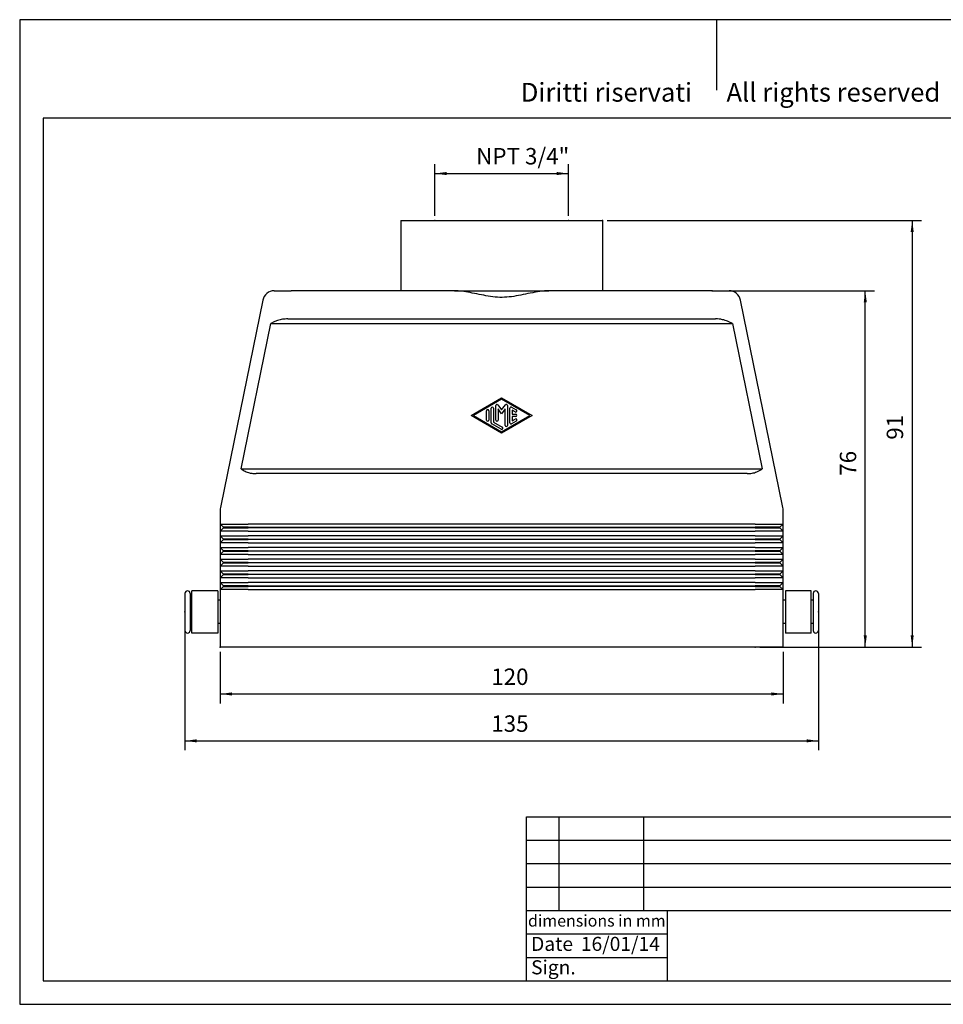
# Model space of a CAD drawing. Units: millimetres. Extents: x 0 to 297, y 0 to 210.
import ezdxf

# ---------------------------------------------------------------- set-up
doc = ezdxf.new("R2010")
doc.units = ezdxf.units.MM
for name, color, linetype in [('1', 7, 'Continuous'), ('Bemaßungen_TC_020513_DIN_', 7, 'Continuous'), ('Sichtbare_Kanten_TC_020513_DIN_', 7, 'Continuous')]:
    doc.layers.add(name, color=color, linetype=linetype)
doc.styles.add('CONVERTER_11', font='ARIAL.TTF', dxfattribs={"width": 1.2})
doc.styles.add('CONVERTER_12', font='ARIAL.TTF', dxfattribs={"width": 1.38})
doc.styles.add('CONVERTER_13', font='txt.shx', dxfattribs={"width": 0.75})
doc.dimstyles.new('ME10_DIM_10', dxfattribs={"dimtxt": 3.5, "dimasz": 2.5, "dimexe": 2, "dimexo": 1, "dimgap": 0.8, "dimtad": 1, "dimzin": 12, "dimdsep": 46, "dimtxsty": 'CONVERTER_13', "dimsah": 1, "dimcen": 0.09, "dimclrd": 7, "dimclre": 7, "dimclrt": 7, "dimadec": 0, "dimazin": 0, "dimtfac": 1, "dimtdec": 4, "dimtix": 1, "dimtmove": 0, "dimatfit": 3, "dimfxl": 1, "dimtolj": 1, "dimtzin": 0, "dimarcsym": 0})
doc.dimstyles.new('ME10_DIM_11', dxfattribs={"dimtxt": 3.5, "dimasz": 2.5, "dimexe": 2, "dimexo": 1, "dimgap": 0.8, "dimtad": 1, "dimzin": 12, "dimdsep": 46, "dimtxsty": 'CONVERTER_13', "dimsah": 1, "dimcen": 0.09, "dimclrd": 7, "dimclre": 7, "dimclrt": 7, "dimadec": 0, "dimazin": 0, "dimtfac": 1, "dimtdec": 4, "dimtix": 1, "dimtmove": 0, "dimatfit": 3, "dimfxl": 1, "dimtolj": 1, "dimtzin": 0, "dimarcsym": 0})
doc.dimstyles.new('ME10_DIM_13', dxfattribs={"dimtxt": 3.5, "dimasz": 2.5, "dimexe": 2, "dimexo": 1, "dimgap": 0.8, "dimtad": 1, "dimzin": 12, "dimdsep": 46, "dimtxsty": 'CONVERTER_13', "dimsah": 1, "dimcen": 0.09, "dimclrd": 7, "dimclre": 7, "dimclrt": 7, "dimadec": 0, "dimazin": 0, "dimtfac": 1, "dimtdec": 4, "dimtix": 1, "dimtmove": 0, "dimatfit": 3, "dimfxl": 1, "dimtolj": 1, "dimtzin": 0, "dimarcsym": 0})
doc.dimstyles.new('ME10_DIM_14', dxfattribs={"dimtxt": 3.5, "dimasz": 2.5, "dimexe": 2, "dimexo": 1, "dimgap": 0.8, "dimtad": 1, "dimzin": 12, "dimdsep": 46, "dimtxsty": 'CONVERTER_13', "dimsah": 1, "dimcen": 0.09, "dimclrd": 7, "dimclre": 7, "dimclrt": 7, "dimadec": 0, "dimazin": 0, "dimtfac": 1, "dimtdec": 4, "dimtix": 1, "dimtmove": 0, "dimatfit": 3, "dimfxl": 1, "dimtolj": 1, "dimtzin": 0, "dimarcsym": 0})
doc.dimstyles.new('ME10_DIM_15', dxfattribs={"dimtxt": 3.5, "dimasz": 2.5, "dimexe": 2, "dimexo": 1, "dimgap": 0.8, "dimtad": 1, "dimzin": 12, "dimdsep": 46, "dimtxsty": 'CONVERTER_13', "dimsah": 1, "dimcen": 0.09, "dimclrd": 7, "dimclre": 7, "dimclrt": 7, "dimadec": 0, "dimazin": 0, "dimtfac": 1, "dimtdec": 4, "dimtix": 1, "dimtmove": 0, "dimatfit": 3, "dimfxl": 1, "dimtolj": 1, "dimtzin": 0, "dimarcsym": 0})

# ---------------------------------------------------------------- blocks, each defined once
blk = doc.blocks.new('_formato_A4', base_point=(297.0000000000001, 0))
at = {"layer": '1', "color": 7, "linetype": 'Continuous'}
for p, q in [((0, 210.0000000000001), (0, 0)), ((297.0000000000001, 210.0000000000001), (0, 210.0000000000001)), ((148.4999999999998, 210.0000000000001), (148.4999999999998, 195.0000000000001)), ((292.0000000000001, 189), (4.99999999999989, 189)), ((4.99999999999989, 189), (4.99999999999989, 5)), ((108.0000000000001, 40), (292.0000000000001, 40)), ((108.0000000000001, 4.99999999999989), (108.0000000000001, 40)), ((115.0000000000001, 35), (115.0000000000001, 40)), ((133.0000000000002, 35), (133.0000000000002, 40)), ((108.0000000000001, 35), (292.0000000000001, 35)), ((115.0000000000001, 30), (115.0000000000001, 35)), ((133.0000000000002, 30), (133.0000000000002, 35)), ((108.0000000000001, 30), (292.0000000000001, 30)), ((115.0000000000001, 25), (115.0000000000001, 30)), ((133.0000000000002, 25), (133.0000000000002, 30)), ((108.0000000000001, 25), (292.0000000000001, 25)), ((115.0000000000001, 20), (115.0000000000001, 25)), ((133.0000000000002, 20), (133.0000000000002, 25)), ((108.0000000000001, 20), (292.0000000000001, 20)), ((138.0000000000001, 20), (138.0000000000001, 5)), ((108.0000000000001, 14.99999999999989), (138.0000000000001, 14.99999999999989)), ((108.0000000000001, 9.99999999999986), (138.0000000000001, 9.99999999999986)), ((4.99999999999989, 5), (292.0000000000001, 5)), ((0, 0), (297.0000000000001, 0))]:
    blk.add_line(p, q, dxfattribs=at)
at = {"layer": '1', "color": 7}
for s, insert, char_height, attachment_point, line_spacing_factor, style in [('Diritti riservati      All rights reserved', (151.4999999999998, 194.0000000000001), 4, 5, 1.32052821128451, 'CONVERTER_11'), ('dimensions in mm', (123.0000000000001, 17.49999999999994), 2.5, 5, 0.60024009603842, 'CONVERTER_12'), ('Date', (109.0000000000001, 12.49999999999987), 3, 4, 1.32052821128451, 'CONVERTER_11'), ('16/01/14', (119.6000000000001, 12.49999999999987), 3, 4, 1.32052821128451, 'CONVERTER_11'), ('Sign.', (109.0000000000001, 7.49999999999987), 3, 4, 1.32052821128451, 'CONVERTER_11')]:
    blk.add_mtext(s, dxfattribs=dict(at, insert=insert, char_height=char_height, attachment_point=attachment_point, line_spacing_factor=line_spacing_factor, style=style))
blk = doc.blocks.new('A4_oriz', base_point=(297.0000000000001, 0))
at = {"layer": '1'}
blk.add_blockref('_formato_A4', (297.0000000000001, 0), dxfattribs=at)
blk = doc.blocks.new('*D3')
at = {"layer": 'Bemaßungen_TC_020513_DIN_', "color": 7, "linetype": 'Continuous'}
for p, q in [((42.71902586944073, 75.18793284743509), (42.71902586944073, 64.18793284743509)), ((162.7190258694411, 75.18793284743509), (162.7190258694411, 64.18793284743509)), ((42.71902586944073, 66.18793284743509), (162.7190258694411, 66.18793284743509))]:
    blk.add_line(p, q, dxfattribs=at)
at = {"layer": 'Bemaßungen_TC_020513_DIN_', "color": 7}
for points in [[(45.21902586944073, 66.51706409140358), (45.21902586944073, 65.8588016034666), (42.71902586944073, 66.18793284743509)], [(160.2190258694411, 65.8588016034666), (160.2190258694411, 66.51706409140358), (162.7190258694411, 66.18793284743509)]]:
    blk.add_solid(points, dxfattribs=at)
at = {"layer": 'Bemaßungen_TC_020513_DIN_', "color": 7, "insert": (100.5023592027742, 67.02275871808185), "char_height": 3.5, "attachment_point": 7, "rotation": 0.00013888888888888892, "line_spacing_factor": 0.45454545454545, "style": 'CONVERTER_13'}
blk.add_mtext('120', dxfattribs=at)
blk = doc.blocks.new('*D4')
at = {"layer": 'Bemaßungen_TC_020513_DIN_', "color": 7, "linetype": 'Continuous'}
for p, q in [((35.2190258694407, 82.68793284743509), (35.2190258694407, 54.18793284743509)), ((170.2190258694411, 82.68793284743509), (170.2190258694411, 54.18793284743509)), ((35.2190258694407, 56.18793284743509), (170.2190258694411, 56.18793284743509))]:
    blk.add_line(p, q, dxfattribs=at)
at = {"layer": 'Bemaßungen_TC_020513_DIN_', "color": 7}
for points in [[(37.7190258694407, 56.51706409140358), (37.7190258694407, 55.8588016034666), (35.2190258694407, 56.18793284743509)], [(167.7190258694411, 55.8588016034666), (167.7190258694411, 56.51706409140358), (170.2190258694411, 56.18793284743509)]]:
    blk.add_solid(points, dxfattribs=at)
at = {"layer": 'Bemaßungen_TC_020513_DIN_', "color": 7, "insert": (100.5023592027742, 57.02275871808185), "char_height": 3.5, "attachment_point": 7, "rotation": 0.00013888888888888892, "line_spacing_factor": 0.45454545454545, "style": 'CONVERTER_13'}
blk.add_mtext('135', dxfattribs=at)
blk = doc.blocks.new('*D6')
at = {"layer": 'Bemaßungen_TC_020513_DIN_', "color": 7, "linetype": 'Continuous'}
for p, q in [((148.6058417962792, 152.1879328474353), (182.2190258694411, 152.1879328474353)), ((180.2190258694411, 76.18793284743496), (180.2190258694411, 152.187932847435)), ((157.7190258694411, 76.18793284743506), (182.2190258694411, 76.18793284743506))]:
    blk.add_line(p, q, dxfattribs=at)
at = {"layer": 'Bemaßungen_TC_020513_DIN_', "color": 7}
for points in [[(180.5481571134096, 149.687932847435), (179.8898946254727, 149.687932847435), (180.2190258694411, 152.187932847435)], [(179.8898946254727, 78.68793284743496), (180.5481571134096, 78.68793284743496), (180.2190258694411, 76.18793284743496)]]:
    blk.add_solid(points, dxfattribs=at)
at = {"layer": 'Bemaßungen_TC_020513_DIN_', "color": 7, "insert": (179.3841999987944, 112.7295995141019), "char_height": 3.5, "attachment_point": 7, "rotation": 90, "line_spacing_factor": 0.45454545454545, "style": 'CONVERTER_13'}
blk.add_mtext('76', dxfattribs=at)
blk = doc.blocks.new('*D7')
at = {"layer": 'Bemaßungen_TC_020513_DIN_', "color": 7, "linetype": 'Continuous'}
for p, q in [((125.2190258694411, 167.1879328474353), (192.2190258694411, 167.1879328474353)), ((190.2190258694411, 167.1879328474353), (190.2190258694411, 76.18793284743506)), ((157.7190258694411, 76.18793284743506), (192.2190258694411, 76.18793284743506))]:
    blk.add_line(p, q, dxfattribs=at)
at = {"layer": 'Bemaßungen_TC_020513_DIN_', "color": 7}
for points in [[(190.5481571134096, 164.6879328474353), (189.8898946254727, 164.6879328474353), (190.2190258694411, 167.1879328474353)], [(189.8898946254727, 78.68793284743506), (190.5481571134096, 78.68793284743506), (190.2190258694411, 76.18793284743506)]]:
    blk.add_solid(points, dxfattribs=at)
at = {"layer": 'Bemaßungen_TC_020513_DIN_', "color": 7, "insert": (189.3841999987944, 120.4162661807685), "char_height": 3.5, "attachment_point": 7, "rotation": 90, "line_spacing_factor": 0.45454545454545, "style": 'CONVERTER_13'}
blk.add_mtext('91', dxfattribs=at)
blk = doc.blocks.new('*D8')
at = {"layer": 'Bemaßungen_TC_020513_DIN_', "color": 7, "linetype": 'Continuous'}
for p, q in [((88.46902586944087, 168.1879328474354), (88.46902586944087, 179.1879328474354)), ((116.9690258694413, 168.1879328474354), (116.9690258694413, 179.1879328474354)), ((88.46902586944087, 177.1879328474354), (116.9690258694413, 177.1879328474354))]:
    blk.add_line(p, q, dxfattribs=at)
at = {"layer": 'Bemaßungen_TC_020513_DIN_', "color": 7}
for points in [[(90.96902586944087, 177.5170640914039), (90.96902586944087, 176.8588016034669), (88.46902586944087, 177.1879328474354)], [(114.4690258694413, 176.8588016034669), (114.4690258694413, 177.5170640914039), (116.9690258694413, 177.1879328474354)]]:
    blk.add_solid(points, dxfattribs=at)
at = {"layer": 'Bemaßungen_TC_020513_DIN_', "color": 7, "insert": (97.28819253610777, 178.0401716534056), "char_height": 3.5, "attachment_point": 7, "rotation": 0.00013888888888888892, "line_spacing_factor": 0.45454545454545, "style": 'CONVERTER_13'}
blk.add_mtext('NPT 3/4"', dxfattribs=at)

msp = doc.modelspace()

# ---------------------------------------------------------------- linework, layer by layer
at = {"layer": 'Bemaßungen_TC_020513_DIN_', "color": 7}
for p in [(88.46902586944083, 167.1879328474354), (116.9690258694413, 167.1879328474354), (124.2190258694411, 167.1879328474354), (147.6058417962792, 152.1879328474354), (35.21902586944071, 83.68793284743509), (170.2190258694411, 83.68793284743509), (42.71902586944077, 76.18793284743509), (156.7190258694411, 76.18793284743509), (156.7190258694411, 76.18793284743509), (162.7190258694411, 76.18793284743509)]:
    msp.add_point(p, dxfattribs=at)
at = {"layer": 'Sichtbare_Kanten_TC_020513_DIN_', "color": 7, "linetype": 'Continuous'}
for p, q in [((81.21902586944077, 167.1879328474354), (124.2190258694411, 167.1879328474354)), ((81.21902586944077, 167.1879328474354), (81.21902586944077, 152.1879328474354)), ((124.2190258694411, 167.1879328474354), (124.2190258694411, 152.1879328474354)), ((54.25991349849113, 152.1879328474354), (57.83220994260256, 152.1879328474354)), ((92.65671997069171, 152.1879328474354), (57.83220994260256, 152.1879328474354)), ((92.65671997069171, 152.1879328474354), (112.7813317681902, 152.1879328474354)), ((147.6058417962792, 152.1879328474354), (112.7813317681902, 152.1879328474354)), ((147.6058417962792, 152.1879328474354), (151.1781382403901, 152.1879328474354)), ((51.81050871451146, 150.1883488785704), (42.84045438788951, 106.2822934903684)), ((162.5975973509922, 106.2822934903684), (153.6275430243701, 150.1883488785704)), ((47.19438835769142, 114.1879328474354), (53.52772169102474, 145.1879328474354)), ((53.52772169102474, 145.1879328474354), (151.9103300478571, 145.1879328474354)), ((57.11715617916173, 146.1879328474354), (148.3208955597191, 146.1879328474354)), ((151.9103300478571, 145.1879328474354), (158.2436633811901, 114.1879328474354)), ((96.21858126441464, 125.5879328474354), (102.7190258694408, 129.3365225696664)), ((102.7190258694408, 129.0479328474354), (96.71902586944077, 125.5879328474354)), ((102.7190258694408, 129.3365225696664), (109.2194704744671, 125.5879328474354)), ((108.7190258694411, 125.5879328474354), (102.7190258694408, 129.0479328474354)), ((99.46902586944077, 124.5979328474354), (99.46902586944077, 126.5779328474354)), ((99.96902586944077, 126.5779328474354), (99.96902586944077, 124.5979328474354)), ((100.4690258694408, 124.0315994585704), (100.4690258694408, 127.1442662362994)), ((100.9690258694408, 127.1442662362994), (100.9690258694408, 124.1760225141364)), ((101.4690258694408, 124.5979328474354), (101.4690258694408, 127.7209329029664)), ((101.9193565644877, 127.8704909606624), (102.7190258694408, 126.7993463487574)), ((102.7190258694408, 125.9635505252154), (101.9690258694408, 126.9681638747004)), ((101.9690258694408, 126.9681638747004), (101.9690258694408, 124.5979328474354)), ((102.7190258694408, 126.7993463487574), (103.5186951743939, 127.8704909606624)), ((103.4690258694408, 126.9681638747004), (102.7190258694408, 125.9635505252154)), ((103.4690258694408, 123.4549327919044), (103.4690258694408, 126.9681638747004)), ((103.9690258694408, 127.7209329029664), (103.9690258694408, 123.4549327919044)), ((104.4690258694408, 124.0315994585704), (104.4690258694408, 127.1442662362994)), ((104.8439148169333, 127.3608366654774), (105.8439148169333, 126.7841699988104)), ((104.9690258694408, 126.7115098474014), (104.9690258694408, 125.8379328474354)), ((105.5941369219484, 126.3510291404554), (104.9690258694408, 126.7115098474014)), ((102.7190258694408, 121.8393431252034), (96.21858126441464, 125.5879328474354)), ((96.71902586944077, 125.5879328474354), (102.7190258694408, 122.1279328474354)), ((100.9690258694408, 124.1760225141364), (102.8439148169333, 123.0948365544154)), ((109.2194704744671, 125.5879328474354), (102.7190258694408, 121.8393431252034)), ((102.7190258694408, 122.1279328474354), (108.7190258694411, 125.5879328474354)), ((105.8439148169333, 124.3916956960594), (104.8439148169333, 123.8150290293934)), ((104.9690258694408, 125.8379328474354), (105.7190258694408, 125.8379328474354)), ((105.7190258694408, 125.3379328474354), (104.9690258694408, 125.3379328474354)), ((104.9690258694408, 125.3379328474354), (104.9690258694408, 124.4643558474694)), ((104.9690258694408, 124.4643558474694), (105.5941369219484, 124.8248365544154)), ((102.5941369219482, 122.6616956960594), (100.5941369219484, 123.8150290293934)), ((47.19438835769142, 114.1879328474354), (158.2436633811901, 114.1879328474354)), ((155.0628310435911, 113.1879328474354), (50.37522069529075, 113.1879328474354)), ((42.71902586944077, 105.0812950156434), (42.71902586944077, 102.4379328474354)), ((162.7190258694411, 102.4379328474354), (162.7190258694411, 105.0812950156434)), ((42.71902586944077, 102.4379328474354), (48.71902586944077, 102.4379328474354)), ((42.71902586944077, 102.4379328474354), (42.71902586944077, 100.9379328474351)), ((42.71902586944077, 102.4379328474354), (43.41902586944076, 101.7379328474354)), ((42.71902586944077, 100.9379328474351), (43.41902586944076, 101.6379328474354)), ((42.71902586944077, 100.9379328474351), (42.71902586944077, 99.93793284743509)), ((48.71902586944077, 100.9379328474351), (42.71902586944077, 100.9379328474351)), ((48.71902586944077, 101.7379328474354), (43.41902586944076, 101.7379328474354)), ((43.41902586944076, 101.6379328474354), (43.41902586944076, 101.7379328474354)), ((43.41902586944076, 101.6379328474354), (48.71902586944077, 101.6379328474354)), ((156.7190258694411, 102.4379328474354), (48.71902586944077, 102.4379328474354)), ((48.71902586944077, 101.7379328474354), (156.7190258694411, 101.7379328474354)), ((156.7190258694411, 101.6379328474354), (48.71902586944077, 101.6379328474354)), ((48.71902586944077, 100.9379328474351), (156.7190258694411, 100.9379328474351)), ((156.7190258694411, 102.4379328474354), (162.7190258694411, 102.4379328474354)), ((162.0190258694412, 101.7379328474354), (156.7190258694411, 101.7379328474354)), ((156.7190258694411, 101.6379328474354), (162.0190258694412, 101.6379328474354)), ((162.7190258694411, 100.9379328474351), (156.7190258694411, 100.9379328474351)), ((162.0190258694412, 101.7379328474354), (162.7190258694411, 102.4379328474354)), ((162.0190258694412, 101.6379328474354), (162.0190258694412, 101.7379328474354)), ((162.7190258694411, 100.9379328474351), (162.0190258694412, 101.6379328474354)), ((162.7190258694411, 100.9379328474351), (162.7190258694411, 102.4379328474354)), ((162.7190258694411, 99.93793284743509), (162.7190258694411, 100.9379328474351)), ((42.71902586944077, 99.93793284743509), (48.71902586944077, 99.93793284743509)), ((42.71902586944077, 99.93793284743509), (42.71902586944077, 98.43793284743509)), ((42.71902586944077, 99.93793284743509), (43.41902586944076, 99.23793284743509)), ((42.71902586944077, 98.43793284743509), (43.41902586944076, 99.13793284743508)), ((48.71902586944077, 99.23793284743509), (43.41902586944076, 99.23793284743509)), ((43.41902586944076, 99.13793284743508), (43.41902586944076, 99.23793284743509)), ((43.41902586944076, 99.13793284743508), (48.71902586944077, 99.13793284743508)), ((156.7190258694411, 99.93793284743509), (48.71902586944077, 99.93793284743509)), ((48.71902586944077, 99.23793284743509), (156.7190258694411, 99.23793284743509)), ((156.7190258694411, 99.13793284743508), (48.71902586944077, 99.13793284743508)), ((156.7190258694411, 99.93793284743509), (162.7190258694411, 99.93793284743509)), ((162.0190258694412, 99.23793284743509), (156.7190258694411, 99.23793284743509)), ((156.7190258694411, 99.13793284743508), (162.0190258694412, 99.13793284743508)), ((162.0190258694412, 99.23793284743509), (162.7190258694411, 99.93793284743509)), ((162.0190258694412, 99.13793284743508), (162.0190258694412, 99.23793284743509)), ((162.7190258694411, 98.43793284743509), (162.0190258694412, 99.13793284743508)), ((162.7190258694411, 98.43793284743509), (162.7190258694411, 99.93793284743509)), ((42.71902586944077, 98.43793284743509), (42.71902586944077, 97.43793284743509)), ((48.71902586944077, 98.43793284743509), (42.71902586944077, 98.43793284743509)), ((42.71902586944077, 97.43793284743509), (48.71902586944077, 97.43793284743509)), ((42.71902586944077, 97.43793284743509), (42.71902586944077, 95.93793284743509)), ((42.71902586944077, 97.43793284743509), (43.41902586944076, 96.73793284743509)), ((42.71902586944077, 95.93793284743509), (43.41902586944076, 96.63793284743508)), ((48.71902586944077, 96.73793284743509), (43.41902586944076, 96.73793284743509)), ((43.41902586944076, 96.63793284743508), (43.41902586944076, 96.73793284743509)), ((43.41902586944076, 96.63793284743508), (48.71902586944077, 96.63793284743508)), ((48.71902586944077, 98.43793284743509), (156.7190258694411, 98.43793284743509)), ((156.7190258694411, 97.43793284743509), (48.71902586944077, 97.43793284743509)), ((48.71902586944077, 96.73793284743509), (156.7190258694411, 96.73793284743509)), ((156.7190258694411, 96.63793284743508), (48.71902586944077, 96.63793284743508)), ((162.7190258694411, 98.43793284743509), (156.7190258694411, 98.43793284743509)), ((156.7190258694411, 97.43793284743509), (162.7190258694411, 97.43793284743509)), ((162.0190258694412, 96.73793284743509), (156.7190258694411, 96.73793284743509)), ((156.7190258694411, 96.63793284743508), (162.0190258694412, 96.63793284743508)), ((162.0190258694412, 96.73793284743509), (162.7190258694411, 97.43793284743509)), ((162.0190258694412, 96.63793284743508), (162.0190258694412, 96.73793284743509)), ((162.7190258694411, 95.93793284743509), (162.0190258694412, 96.63793284743508)), ((162.7190258694411, 97.43793284743509), (162.7190258694411, 98.43793284743509)), ((162.7190258694411, 95.93793284743509), (162.7190258694411, 97.43793284743509)), ((42.71902586944077, 95.93793284743509), (42.71902586944077, 94.93793284743509)), ((48.71902586944077, 95.93793284743509), (42.71902586944077, 95.93793284743509)), ((42.71902586944077, 94.93793284743509), (48.71902586944077, 94.93793284743509)), ((42.71902586944077, 94.93793284743509), (42.71902586944077, 93.43793284743509)), ((42.71902586944077, 94.93793284743509), (43.41902586944076, 94.23793284743509)), ((48.71902586944077, 95.93793284743509), (156.7190258694411, 95.93793284743509)), ((156.7190258694411, 94.93793284743509), (48.71902586944077, 94.93793284743509)), ((162.7190258694411, 95.93793284743509), (156.7190258694411, 95.93793284743509)), ((156.7190258694411, 94.93793284743509), (162.7190258694411, 94.93793284743509)), ((162.0190258694412, 94.23793284743509), (162.7190258694411, 94.93793284743509)), ((162.7190258694411, 94.93793284743509), (162.7190258694411, 95.93793284743509)), ((162.7190258694411, 93.43793284743509), (162.7190258694411, 94.93793284743509)), ((42.71902586944077, 93.43793284743509), (43.41902586944076, 94.13793284743508)), ((42.71902586944077, 93.43793284743509), (42.71902586944077, 92.43793284743509)), ((48.71902586944077, 93.43793284743509), (42.71902586944077, 93.43793284743509)), ((42.71902586944077, 92.43793284743509), (48.71902586944077, 92.43793284743509)), ((42.71902586944077, 92.43793284743509), (42.71902586944077, 90.93793284743509)), ((42.71902586944077, 92.43793284743509), (43.41902586944076, 91.73793284743509)), ((48.71902586944077, 94.23793284743509), (43.41902586944076, 94.23793284743509)), ((43.41902586944076, 94.13793284743508), (43.41902586944076, 94.23793284743509)), ((43.41902586944076, 94.13793284743508), (48.71902586944077, 94.13793284743508)), ((48.71902586944077, 94.23793284743509), (156.7190258694411, 94.23793284743509)), ((156.7190258694411, 94.13793284743508), (48.71902586944077, 94.13793284743508)), ((48.71902586944077, 93.43793284743509), (156.7190258694411, 93.43793284743509)), ((156.7190258694411, 92.43793284743509), (48.71902586944077, 92.43793284743509)), ((162.0190258694412, 94.23793284743509), (156.7190258694411, 94.23793284743509)), ((156.7190258694411, 94.13793284743508), (162.0190258694412, 94.13793284743508)), ((162.7190258694411, 93.43793284743509), (156.7190258694411, 93.43793284743509)), ((156.7190258694411, 92.43793284743509), (162.7190258694411, 92.43793284743509)), ((162.0190258694412, 94.13793284743508), (162.0190258694412, 94.23793284743509)), ((162.7190258694411, 93.43793284743509), (162.0190258694412, 94.13793284743508)), ((162.0190258694412, 91.73793284743509), (162.7190258694411, 92.43793284743509)), ((162.7190258694411, 92.43793284743509), (162.7190258694411, 93.43793284743509)), ((162.7190258694411, 90.93793284743509), (162.7190258694411, 92.43793284743509)), ((42.71902586944077, 90.93793284743509), (43.41902586944076, 91.63793284743508)), ((42.71902586944077, 90.93793284743509), (42.71902586944077, 89.93793284743509)), ((48.71902586944077, 90.93793284743509), (42.71902586944077, 90.93793284743509)), ((48.71902586944077, 91.73793284743509), (43.41902586944076, 91.73793284743509)), ((43.41902586944076, 91.63793284743508), (43.41902586944076, 91.73793284743509)), ((43.41902586944076, 91.63793284743508), (48.71902586944077, 91.63793284743508)), ((48.71902586944077, 91.73793284743509), (156.7190258694411, 91.73793284743509)), ((156.7190258694411, 91.63793284743508), (48.71902586944077, 91.63793284743508)), ((48.71902586944077, 90.93793284743509), (156.7190258694411, 90.93793284743509)), ((162.0190258694412, 91.73793284743509), (156.7190258694411, 91.73793284743509)), ((156.7190258694411, 91.63793284743508), (162.0190258694412, 91.63793284743508)), ((162.7190258694411, 90.93793284743509), (156.7190258694411, 90.93793284743509)), ((162.0190258694412, 91.63793284743508), (162.0190258694412, 91.73793284743509)), ((162.7190258694411, 90.93793284743509), (162.0190258694412, 91.63793284743508)), ((162.7190258694411, 89.93793284743509), (162.7190258694411, 90.93793284743509)), ((42.71902586944077, 89.93793284743509), (48.71902586944077, 89.93793284743509)), ((42.71902586944077, 89.93793284743509), (42.71902586944077, 88.43793284743509)), ((42.71902586944077, 89.93793284743509), (43.41902586944076, 89.23793284743509)), ((42.71902586944077, 88.43793284743509), (43.41902586944076, 89.13793284743508)), ((42.71902586944077, 88.43793284743509), (42.71902586944077, 76.18793284743509)), ((48.71902586944077, 88.43793284743509), (42.71902586944077, 88.43793284743509)), ((48.71902586944077, 89.23793284743509), (43.41902586944076, 89.23793284743509)), ((43.41902586944076, 89.13793284743508), (43.41902586944076, 89.23793284743509)), ((43.41902586944076, 89.13793284743508), (48.71902586944077, 89.13793284743508)), ((156.7190258694411, 89.93793284743509), (48.71902586944077, 89.93793284743509)), ((48.71902586944077, 89.23793284743509), (156.7190258694411, 89.23793284743509)), ((156.7190258694411, 89.13793284743508), (48.71902586944077, 89.13793284743508)), ((48.71902586944077, 88.43793284743509), (156.7190258694411, 88.43793284743509)), ((156.7190258694411, 89.93793284743509), (162.7190258694411, 89.93793284743509)), ((162.0190258694412, 89.23793284743509), (156.7190258694411, 89.23793284743509)), ((156.7190258694411, 89.13793284743508), (162.0190258694412, 89.13793284743508)), ((162.7190258694411, 88.43793284743509), (156.7190258694411, 88.43793284743509)), ((162.0190258694412, 89.23793284743509), (162.7190258694411, 89.93793284743509)), ((162.0190258694412, 89.13793284743508), (162.0190258694412, 89.23793284743509)), ((162.7190258694411, 88.43793284743509), (162.0190258694412, 89.13793284743508)), ((162.7190258694411, 88.43793284743509), (162.7190258694411, 89.93793284743509)), ((162.7190258694411, 76.18793284743509), (162.7190258694411, 88.43793284743509)), ((35.21902586944071, 87.63793284743508), (35.21902586944071, 79.73793284743519)), ((36.31902586944074, 87.63793284743508), (36.31902586944074, 79.73793284743519)), ((36.71902586944071, 86.18793284743509), (36.31902586944074, 86.18793284743509)), ((36.71902586944071, 79.18793284743509), (36.71902586944071, 88.18793284743509)), ((42.21902586944077, 88.18793284743509), (36.71902586944071, 88.18793284743509)), ((42.21902586944077, 88.18793284743509), (42.21902586944077, 79.18793284743509)), ((42.71902586944077, 86.18793284743509), (42.21902586944077, 86.18793284743509)), ((163.2190258694411, 86.18793284743509), (162.7190258694411, 86.18793284743509)), ((163.2190258694411, 88.18793284743509), (163.2190258694411, 79.18793284743509)), ((168.7190258694411, 88.18793284743509), (163.2190258694411, 88.18793284743509)), ((168.7190258694411, 79.18793284743509), (168.7190258694411, 88.18793284743509)), ((169.1190258694412, 86.18793284743509), (168.7190258694411, 86.18793284743509)), ((169.1190258694412, 87.63793284743508), (169.1190258694412, 79.73793284743519)), ((170.2190258694411, 87.63793284743508), (170.2190258694411, 79.73793284743519)), ((36.71902586944071, 81.18793284743519), (36.31902586944074, 81.18793284743519)), ((42.71902586944077, 81.18793284743519), (42.21902586944077, 81.18793284743519)), ((163.2190258694411, 81.18793284743519), (162.7190258694411, 81.18793284743519)), ((169.1190258694412, 81.18793284743519), (168.7190258694411, 81.18793284743519)), ((42.21902586944077, 79.18793284743509), (36.71902586944071, 79.18793284743509)), ((168.7190258694411, 79.18793284743509), (163.2190258694411, 79.18793284743509)), ((48.71902586944077, 76.18793284743509), (42.71902586944077, 76.18793284743509)), ((156.7190258694411, 76.18793284743509), (48.71902586944077, 76.18793284743509)), ((162.7190258694411, 76.18793284743509), (156.7190258694411, 76.18793284743509))]:
    msp.add_line(p, q, dxfattribs=at)
msp.add_lwpolyline([(112.7813317967172, 152.1879318937604), (112.3049804163691, 152.1761540159534), (111.8218513918631, 152.1435002073594), (111.3330861521482, 152.0934799894644), (110.8385023070092, 152.0289257749864), (110.3389766407722, 151.9522074446034), (109.8357703877211, 151.8657044157334), (109.3303903532741, 151.7718008741684), (108.8250174713851, 151.6727856382674), (108.3202781868691, 151.5705851301494), (107.8165998650312, 151.4671210035634), (107.3144077850101, 151.3642910703964), (106.8141284180401, 151.2640122160264), (106.3161876393077, 151.1681965574574), (105.8210116220233, 151.0787419065784), (105.329026539397, 150.9975699171374), (104.8376628351924, 150.9262398466414), (104.3438675595043, 150.8664396986314), (103.8472108883378, 150.8202389463734), (103.3480385286329, 150.7896784529044), (102.8478008010951, 150.7762316450424), (102.3472805661676, 150.7805613264394), (101.8475995553253, 150.8024386152574), (101.3491519881007, 150.8408383116074), (100.8532279325244, 150.8939913496324), (100.3598950398682, 150.9597948774644), (99.86862178571192, 151.0361078962634), (99.3784161997554, 151.1207989439314), (98.88909902102921, 151.2120512708974), (98.40059186942551, 151.3080862745594), (97.91281725890616, 151.4071253523174), (97.42569710738633, 151.5073755964584), (96.93915452487443, 151.6070631727524), (96.45861889846293, 151.7033699735944), (95.99075998790232, 151.7937544569324), (95.53535487182114, 151.8772534117054), (95.09216095931504, 151.9529036268544), (94.66093565947983, 152.0197418913194), (94.24143697745774, 152.0768097624134), (93.83342172629807, 152.1231440290754), (93.43609835631821, 152.1578243955914), (93.04399635322062, 152.1800354704204), (92.65671994216416, 152.1879318937604)], dxfattribs=at)
for centre, radius, start, end in [((54.25991349849113, 149.6879328474354), 2.5, 90, 168.4533094540871), ((151.1781382403901, 149.6879328474354), 2.500000000000215, 11.54669054591132, 90), ((99.71902586944077, 126.5779328474354), 0.25, 0, 180), ((100.7190258694408, 127.1442662362994), 0.25, 0, 180), ((101.7190258694408, 127.7209329029664), 0.2499999999995479, 36.74339513769738, 180), ((103.7190258694408, 127.7209329029664), 0.25, 0, 143.2566048623026), ((104.7190258694408, 127.1442662362994), 0.2500000000002519, 60.02938435004329, 180), ((105.7190258694408, 126.5675995696324), 0.2499999999993456, 240.0293843499536, 60.02938435004329), ((99.71902586944077, 124.5979328474354), 0.25, 180, 0), ((100.7190258694408, 124.0315994585704), 0.25, 180, 240.029384349952), ((101.7190258694408, 124.5979328474354), 0.25, 180, 0), ((104.7190258694408, 124.0315994585704), 0.25, 180, 299.9706156500706), ((105.7190258694408, 124.6082661252374), 0.2500000000002642, 299.9706156499551, 119.9706156499341), ((105.7190258694408, 125.5879328474354), 0.25, 270, 90), ((102.7190258694408, 122.8782661252374), 0.2500000000003068, 240.029384350028, 60.02938435004329), ((103.7190258694408, 123.4549327919044), 0.25, 180, 0), ((48.71902586944054, 105.0812950156434), 5.999999999999742, 168.4533094540772, 180), ((156.7190258694411, 105.0812950156434), 6, 0, 11.5466905459227), ((35.76902586944073, 87.63793284743508), 0.5500000000000114, 0, 180), ((169.6690258694412, 87.63793284743508), 0.5499999999998977, 0, 180), ((35.76902586944073, 79.73793284743519), 0.5500000000000185, 180, 0), ((169.6690258694412, 79.73793284743519), 0.5500000000000114, 180, 0)]:
    msp.add_arc(centre, radius, start, end, dxfattribs=at)
for points, knots in [([(57.11715617916173, 146.1879328474354), (56.7491762497591, 146.169308526165), (56.01318804675938, 146.1320584338579), (55.04532839090989, 145.8754246195082), (54.21522772217338, 145.557541891546), (53.75684284540616, 145.31111031913), (53.52772169102474, 145.1879328474354)], [0, 0, 0, 0, 1.102696566324262, 2.205478074010157, 2.985551271960814, 3.765139402737367, 3.765139402737367, 3.765139402737367, 3.765139402737367]), ([(151.9103300478571, 145.1879328474354), (151.5721491392014, 145.3641938563659), (150.8957995434765, 145.7167094870743), (149.9246944156611, 146.0080005369953), (149.0620179319186, 146.1626960253874), (148.5678613959172, 146.1795231306786), (148.3208955597191, 146.1879328474354)], [0, 0, 0, 0, 1.141923194638888, 2.283805099449929, 3.024873255713862, 3.765267276829699, 3.765267276829699, 3.765267276829699, 3.765267276829699]), ([(47.19438835769142, 114.1879328474354), (47.4704631998251, 114.0065821905826), (48.02264272286667, 113.6438612941729), (48.87922702632171, 113.3594100014431), (49.66764123860987, 113.2107958562797), (50.13942482944439, 113.1955517790494), (50.37522069529075, 113.1879328474354)], [0, 0, 0, 0, 0.9872250628826313, 1.974556800308546, 2.68182093554392, 3.388510058827026, 3.388510058827026, 3.388510058827026, 3.388510058827026]), ([(155.0628310435911, 113.1879328474354), (155.4069739100586, 113.2041455935826), (156.0952305971836, 113.2365697327501), (156.9763955400097, 113.4875445819927), (157.6955167119522, 113.8118128716587), (158.0610285576452, 114.0626149124659), (158.2436633811901, 114.1879328474354)], [0, 0, 0, 0, 1.030741284248491, 2.061395578296423, 2.725494114567927, 3.388713160738817, 3.388713160738817, 3.388713160738817, 3.388713160738817])]:
    msp.add_open_spline(points, degree=3, knots=knots, dxfattribs=at)

# ---------------------------------------------------------------- block references
msp.add_blockref('A4_oriz', (297.0000000000001, 0))

# ---------------------------------------------------------------- dimensions: what is measured, and where the dimension line sits
at = {"layer": 'Bemaßungen_TC_020513_DIN_'}
for base, p1, p2, text, dimstyle, picture, middle in [((88.46902586944087, 177.1879328474354), (116.9690258694413, 167.1879328474354), (88.46902586944083, 167.1879328474354), 'NPT 3/4"', 'ME10_DIM_15', '*D8', (102.7190258694411, 179.7640522504205)), ((35.2190258694407, 56.18793284743509), (170.2190258694411, 83.68793284743509), (35.21902586944071, 83.68793284743509), '135', 'ME10_DIM_11', '*D4', (102.7190258694409, 58.40708707629081)), ((42.71902586944073, 66.18793284743509), (162.7190258694411, 76.18793284743509), (42.71902586944077, 76.18793284743509), '120', 'ME10_DIM_10', '*D3', (102.7190258694409, 68.40708707629081))]:
    dim = msp.add_linear_dim(base=base, p1=p1, p2=p2, text=text, dimstyle=dimstyle, dxfattribs=at)
    dim.commit()
    dim.dimension.update_dxf_attribs({"geometry": picture, "text_midpoint": middle, "text_rotation": 0.00013888888889})
for base, p1, p2, text, dimstyle, picture, middle in [((190.2190258694411, 167.1879328474353), (156.7190258694411, 76.18793284743509), (124.2190258694411, 167.1879328474354), '91', 'ME10_DIM_14', '*D7', (187.9998716405854, 121.6879328474352)), ((180.2190258694411, 76.18793284743496), (147.6058417962792, 152.1879328474354), (156.7190258694411, 76.18793284743509), '76', 'ME10_DIM_13', '*D6', (177.9998716405854, 114.1879328474352))]:
    dim = msp.add_linear_dim(base=base, p1=p1, p2=p2, angle=90, text=text, dimstyle=dimstyle, dxfattribs=at)
    dim.commit()
    dim.dimension.update_dxf_attribs({"geometry": picture, "text_midpoint": middle, "text_rotation": 90})

doc.saveas('drawing.dxf')
